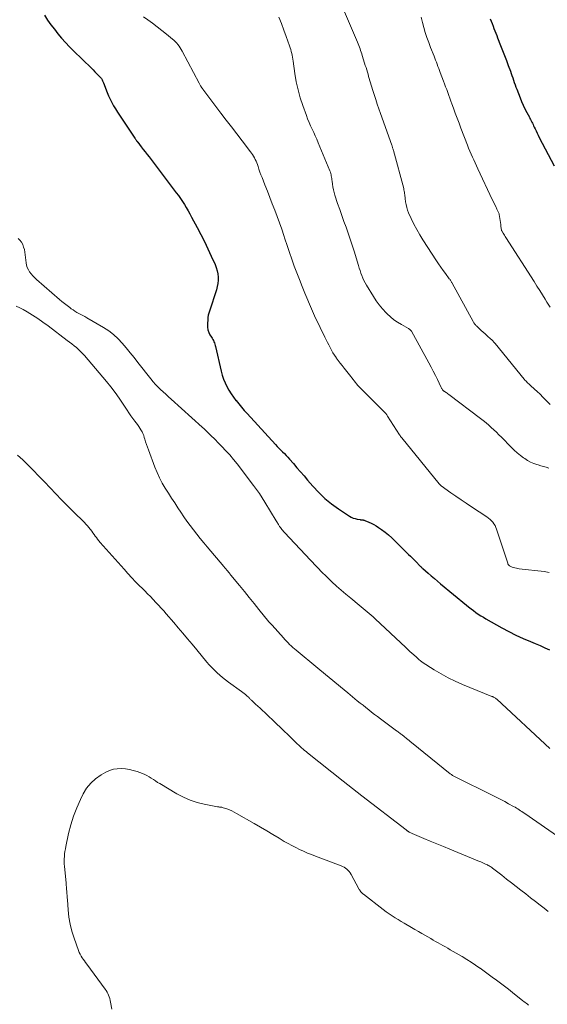
# Model space of a CAD drawing. Units: feet. Extents: x 1980000 to 1985027, y 545000 to 550000.
# Drawn here: x 1982466 to 1982582, y 545426 to 545642 of the extents above; entities that cross this region are included whole.
import ezdxf

# ---------------------------------------------------------------- set-up
doc = ezdxf.new("R2010")
doc.units = ezdxf.units.FT
doc.header["$LTSCALE"] = 100
doc.header["$MEASUREMENT"] = 0
doc.layers.add('CONTOUR INDEX', color=32, linetype='Continuous', lineweight=25)
doc.layers.add('CONTOUR INTERMEDIATE', color=40, linetype='Continuous', lineweight=15)

msp = doc.modelspace()

# ---------------------------------------------------------------- linework, layer by layer
at = {"layer": 'CONTOUR INDEX', "flags": 128}
for points, elevation in [([(1982471.63, 545643.19), (1982472.34, 545642.15), (1982473.07, 545641.13), (1982473.83, 545640.12), (1982474.61, 545639.13), (1982475.42, 545638.16), (1982476.25, 545637.21), (1982477.11, 545636.3), (1982478, 545635.4), (1982481.95, 545631.56), (1982482.33, 545631.19), (1982482.7, 545630.81), (1982483.08, 545630.44), (1982483.45, 545630.06), (1982483.94, 545629.56), (1982484.06, 545629.43), (1982484.17, 545629.29), (1982484.26, 545629.14), (1982484.34, 545628.99), (1982484.41, 545628.83), (1982484.48, 545628.66), (1982484.54, 545628.5), (1982484.61, 545628.34), (1982485.41, 545626.24), (1982485.72, 545625.49), (1982486.06, 545624.76), (1982486.43, 545624.04), (1982486.84, 545623.33), (1982487.27, 545622.64), (1982487.7, 545621.95), (1982488.14, 545621.27), (1982488.59, 545620.59), (1982491.5, 545616.21), (1982491.57, 545616.1), (1982491.64, 545615.99), (1982491.72, 545615.88), (1982491.79, 545615.78), (1982491.88, 545615.65), (1982491.92, 545615.61), (1982491.95, 545615.56), (1982491.98, 545615.52), (1982492.01, 545615.48), (1982492.05, 545615.43), (1982492.08, 545615.39), (1982492.11, 545615.35), (1982492.15, 545615.31), (1982492.92, 545614.29), (1982493.35, 545613.74), (1982493.77, 545613.19), (1982494.19, 545612.64), (1982494.61, 545612.09), (1982500.59, 545604.23), (1982501.06, 545603.59), (1982501.52, 545602.95), (1982501.95, 545602.29), (1982502.38, 545601.63), (1982502.79, 545600.95), (1982503.19, 545600.27), (1982503.57, 545599.58), (1982503.95, 545598.89), (1982505.18, 545596.6), (1982505.99, 545595.05), (1982506.78, 545593.49), (1982507.54, 545591.91), (1982508.27, 545590.32), (1982509.12, 545588.43), (1982509.37, 545587.77), (1982509.57, 545587.1), (1982509.7, 545586.4), (1982509.78, 545585.7), (1982509.78, 545584.99), (1982509.73, 545584.29), (1982509.6, 545583.6), (1982509.42, 545582.91), (1982507.88, 545578.19), (1982507.82, 545577.98), (1982507.76, 545577.77), (1982507.7, 545577.56), (1982507.64, 545577.36), (1982507.59, 545577.14), (1982507.55, 545576.93), (1982507.52, 545576.72), (1982507.5, 545576.5), (1982507.43, 545575.25), (1982507.45, 545574.66), (1982507.54, 545574.09), (1982507.73, 545573.55), (1982507.99, 545573.03), (1982508.33, 545572.49), (1982508.47, 545572.25), (1982508.61, 545572), (1982508.74, 545571.75), (1982508.87, 545571.5), (1982508.98, 545571.24), (1982509.07, 545570.97), (1982509.16, 545570.7), (1982509.23, 545570.43), (1982510.45, 545565.04), (1982510.69, 545564.16), (1982510.97, 545563.3), (1982511.32, 545562.46), (1982511.71, 545561.64), (1982512.16, 545560.84), (1982512.64, 545560.07), (1982513.15, 545559.32), (1982513.7, 545558.59), (1982513.72, 545558.56), (1982514.31, 545557.84), (1982514.9, 545557.12), (1982515.52, 545556.42), (1982516.14, 545555.73), (1982522.4, 545548.91), (1982522.78, 545548.51), (1982523.16, 545548.1), (1982523.55, 545547.71), (1982523.95, 545547.31), (1982524.34, 545546.92), (1982524.73, 545546.52), (1982525.1, 545546.11), (1982525.47, 545545.7), (1982526.32, 545544.73), (1982527.1, 545543.83), (1982527.88, 545542.92), (1982528.67, 545542.01), (1982529.45, 545541.1), (1982530.61, 545539.74), (1982531.89, 545538.36), (1982533.24, 545537.06), (1982534.7, 545535.88), (1982536.23, 545534.77), (1982538.62, 545533.2), (1982539.02, 545532.97), (1982539.44, 545532.77), (1982539.87, 545532.63), (1982540.32, 545532.53), (1982540.97, 545532.42), (1982541.1, 545532.4), (1982541.23, 545532.38), (1982541.36, 545532.37), (1982541.49, 545532.37), (1982541.62, 545532.36), (1982541.75, 545532.33), (1982541.87, 545532.3), (1982542, 545532.25), (1982542.89, 545531.87), (1982543.44, 545531.61), (1982543.99, 545531.33), (1982544.52, 545531.02), (1982545.04, 545530.69), (1982545.66, 545530.26), (1982546.46, 545529.68), (1982547.24, 545529.06), (1982547.98, 545528.41), (1982548.7, 545527.72), (1982549.44, 545526.98), (1982549.95, 545526.47), (1982550.46, 545525.96), (1982550.97, 545525.45), (1982551.48, 545524.94), (1982551.63, 545524.79), (1982552.07, 545524.36), (1982552.5, 545523.93), (1982552.93, 545523.49), (1982553.35, 545523.06), (1982554.03, 545522.37), (1982554.11, 545522.28), (1982554.2, 545522.19), (1982554.29, 545522.1), (1982554.38, 545522.01), (1982554.47, 545521.92), (1982554.57, 545521.83), (1982554.66, 545521.75), (1982554.76, 545521.66), (1982555.93, 545520.65), (1982556.61, 545520.07), (1982557.3, 545519.49), (1982557.99, 545518.91), (1982558.68, 545518.33), (1982564.32, 545513.66), (1982564.83, 545513.24), (1982565.35, 545512.84), (1982565.87, 545512.44), (1982566.41, 545512.05), (1982566.95, 545511.67), (1982567.5, 545511.31), (1982568.06, 545510.97), (1982568.63, 545510.63), (1982572.15, 545508.66), (1982573.67, 545507.84), (1982575.22, 545507.06), (1982576.79, 545506.33), (1982578.38, 545505.64), (1982579.45, 545505.2), (1982580.51, 545504.75), (1982581.57, 545504.28), (1982582.62, 545503.79)], 920), ([(1982569.58, 545642.42), (1982569.78, 545641.89), (1982569.98, 545641.37), (1982570.18, 545640.84), (1982570.38, 545640.32), (1982570.58, 545639.79), (1982570.78, 545639.27), (1982570.99, 545638.75), (1982571.19, 545638.23), (1982571.85, 545636.56), (1982572.28, 545635.46), (1982572.71, 545634.36), (1982573.13, 545633.26), (1982573.54, 545632.15), (1982574, 545630.93), (1982574.18, 545630.44), (1982574.35, 545629.94), (1982574.52, 545629.44), (1982574.69, 545628.93), (1982574.85, 545628.43), (1982575.03, 545627.93), (1982575.21, 545627.43), (1982575.4, 545626.94), (1982576.12, 545625.07), (1982576.46, 545624.25), (1982576.81, 545623.44), (1982577.2, 545622.64), (1982577.6, 545621.85), (1982578.16, 545620.81), (1982578.3, 545620.54), (1982578.44, 545620.27), (1982578.57, 545620.01), (1982578.71, 545619.74), (1982578.84, 545619.47), (1982578.98, 545619.2), (1982579.1, 545618.93), (1982579.23, 545618.65), (1982579.41, 545618.25), (1982579.63, 545617.78), (1982579.86, 545617.31), (1982580.09, 545616.85), (1982580.33, 545616.38), (1982583.59, 545610.1)], 900)]:
    msp.add_lwpolyline(points, dxfattribs=dict(at, elevation=elevation))
at = {"layer": 'CONTOUR INTERMEDIATE', "flags": 128}
for points, elevation in [([(1982535.61, 545648.62), (1982540.42, 545637.28), (1982540.57, 545636.92), (1982540.71, 545636.56), (1982540.84, 545636.2), (1982540.97, 545635.83), (1982541.09, 545635.46), (1982541.21, 545635.09), (1982541.33, 545634.72), (1982541.45, 545634.35), (1982541.98, 545632.68), (1982542.13, 545632.19), (1982542.28, 545631.7), (1982542.43, 545631.22), (1982542.58, 545630.73), (1982542.59, 545630.7), (1982542.73, 545630.23), (1982542.86, 545629.75), (1982543, 545629.28), (1982543.13, 545628.8), (1982543.26, 545628.33), (1982543.4, 545627.85), (1982543.54, 545627.38), (1982543.69, 545626.91), (1982544.06, 545625.77), (1982544.41, 545624.73), (1982544.75, 545623.7), (1982545.11, 545622.66), (1982545.47, 545621.63), (1982547.94, 545614.66), (1982547.99, 545614.52), (1982548.04, 545614.37), (1982548.08, 545614.23), (1982548.13, 545614.08), (1982548.18, 545613.94), (1982548.22, 545613.79), (1982548.26, 545613.65), (1982548.3, 545613.5), (1982550.56, 545605.14), (1982550.62, 545604.87), (1982550.68, 545604.6), (1982550.72, 545604.33), (1982550.76, 545604.05), (1982550.78, 545603.78), (1982550.81, 545603.5), (1982550.85, 545603.23), (1982550.88, 545602.95), (1982550.97, 545602.24), (1982551.07, 545601.62), (1982551.22, 545601.01), (1982551.41, 545600.41), (1982551.64, 545599.83), (1982552.22, 545598.54), (1982552.79, 545597.34), (1982553.41, 545596.15), (1982554.07, 545595), (1982554.78, 545593.86), (1982557.76, 545589.29), (1982558.23, 545588.58), (1982558.72, 545587.87), (1982559.22, 545587.17), (1982559.72, 545586.48), (1982560.57, 545585.34), (1982560.66, 545585.22), (1982560.75, 545585.1), (1982560.83, 545584.98), (1982560.91, 545584.85), (1982560.99, 545584.73), (1982561.07, 545584.6), (1982561.14, 545584.47), (1982561.22, 545584.34), (1982565.81, 545575.93), (1982565.88, 545575.8), (1982565.96, 545575.66), (1982566.04, 545575.54), (1982566.13, 545575.41), (1982566.23, 545575.29), (1982566.32, 545575.17), (1982566.43, 545575.06), (1982566.54, 545574.96), (1982567.17, 545574.38), (1982567.6, 545573.99), (1982568.03, 545573.59), (1982568.47, 545573.21), (1982568.9, 545572.82), (1982569.72, 545572.09), (1982569.85, 545571.98), (1982569.97, 545571.86), (1982570.09, 545571.74), (1982570.2, 545571.62), (1982570.32, 545571.49), (1982570.43, 545571.36), (1982570.54, 545571.23), (1982570.65, 545571.1), (1982577.05, 545563.26), (1982577.2, 545563.08), (1982577.36, 545562.9), (1982577.52, 545562.73), (1982577.68, 545562.56), (1982577.86, 545562.4), (1982578.03, 545562.23), (1982578.2, 545562.07), (1982578.38, 545561.91), (1982579.28, 545561.1), (1982579.9, 545560.53), (1982580.52, 545559.94), (1982581.11, 545559.35), (1982581.7, 545558.74), (1982582.08, 545558.33), (1982582.7, 545557.69)], 908), ([(1982493.43, 545642.88), (1982494.33, 545642.21), (1982495.37, 545641.44), (1982496.39, 545640.66), (1982497.41, 545639.86), (1982498.42, 545639.06), (1982499.77, 545637.98), (1982500.09, 545637.7), (1982500.4, 545637.4), (1982500.69, 545637.09), (1982500.96, 545636.75), (1982501.21, 545636.41), (1982501.45, 545636.05), (1982501.68, 545635.69), (1982501.89, 545635.31), (1982505.61, 545628.29), (1982505.69, 545628.14), (1982505.77, 545627.99), (1982505.86, 545627.84), (1982505.95, 545627.7), (1982505.98, 545627.64), (1982506.1, 545627.46), (1982506.21, 545627.29), (1982506.33, 545627.12), (1982506.45, 545626.96), (1982510.42, 545621.7), (1982511.57, 545620.18), (1982512.72, 545618.66), (1982513.89, 545617.14), (1982515.05, 545615.63), (1982516.89, 545613.24), (1982517.13, 545612.92), (1982517.36, 545612.59), (1982517.57, 545612.24), (1982517.77, 545611.9), (1982517.95, 545611.54), (1982518.13, 545611.17), (1982518.28, 545610.8), (1982518.41, 545610.42), (1982518.56, 545609.97), (1982518.77, 545609.37), (1982518.98, 545608.77), (1982519.21, 545608.17), (1982519.44, 545607.57), (1982520.07, 545605.96), (1982520.62, 545604.57), (1982521.16, 545603.19), (1982521.7, 545601.8), (1982522.24, 545600.42), (1982522.77, 545599.03), (1982523.28, 545597.64), (1982523.77, 545596.23), (1982524.25, 545594.82), (1982524.48, 545594.13), (1982524.98, 545592.62), (1982525.49, 545591.12), (1982526.01, 545589.62), (1982526.53, 545588.12), (1982527.08, 545586.62), (1982527.64, 545585.14), (1982528.23, 545583.66), (1982528.83, 545582.19), (1982530.28, 545578.74), (1982530.5, 545578.22), (1982530.73, 545577.7), (1982530.98, 545577.19), (1982531.22, 545576.68), (1982531.48, 545576.17), (1982531.73, 545575.66), (1982531.98, 545575.15), (1982532.23, 545574.64), (1982533.27, 545572.52), (1982533.55, 545571.94), (1982533.83, 545571.36), (1982534.11, 545570.78), (1982534.38, 545570.2), (1982534.67, 545569.63), (1982534.98, 545569.07), (1982535.33, 545568.53), (1982535.69, 545568), (1982535.76, 545567.92), (1982536.17, 545567.36), (1982536.6, 545566.81), (1982537.02, 545566.26), (1982537.45, 545565.71), (1982538.92, 545563.87), (1982539.18, 545563.54), (1982539.44, 545563.21), (1982539.69, 545562.88), (1982539.94, 545562.54), (1982540.2, 545562.21), (1982540.47, 545561.89), (1982540.75, 545561.58), (1982541.04, 545561.28), (1982546.07, 545556.34), (1982546.22, 545556.2), (1982546.36, 545556.05), (1982546.49, 545555.89), (1982546.62, 545555.73), (1982546.69, 545555.64), (1982546.78, 545555.52), (1982546.87, 545555.4), (1982546.95, 545555.27), (1982547.03, 545555.15), (1982549.65, 545551.05), (1982549.71, 545550.96), (1982549.77, 545550.87), (1982549.83, 545550.78), (1982549.89, 545550.69), (1982549.96, 545550.61), (1982550.02, 545550.52), (1982550.09, 545550.44), (1982550.15, 545550.36), (1982558.32, 545540.31), (1982558.38, 545540.24), (1982558.44, 545540.18), (1982558.5, 545540.11), (1982558.56, 545540.05), (1982558.62, 545539.99), (1982558.69, 545539.94), (1982558.75, 545539.88), (1982558.82, 545539.83), (1982560.91, 545538.34), (1982562.03, 545537.55), (1982563.15, 545536.77), (1982564.29, 545536), (1982565.42, 545535.24), (1982568.82, 545533), (1982569.18, 545532.74), (1982569.52, 545532.47), (1982569.83, 545532.16), (1982570.13, 545531.83), (1982570.39, 545531.48), (1982570.62, 545531.11), (1982570.81, 545530.71), (1982570.97, 545530.3), (1982573.4, 545522.84), (1982573.42, 545522.78), (1982573.44, 545522.73), (1982573.46, 545522.67), (1982573.49, 545522.62), (1982573.52, 545522.57), (1982573.55, 545522.52), (1982573.59, 545522.48), (1982573.63, 545522.44), (1982573.81, 545522.3), (1982573.94, 545522.2), (1982574.09, 545522.11), (1982574.24, 545522.04), (1982574.4, 545521.98), (1982574.69, 545521.89), (1982575, 545521.81), (1982575.31, 545521.74), (1982575.63, 545521.68), (1982575.95, 545521.63), (1982581.42, 545521), (1982582.5, 545520.77)], 916), ([(1982523.14, 545642.8), (1982523.7, 545641.39), (1982524.24, 545639.96), (1982524.76, 545638.53), (1982525.5, 545636.47), (1982525.64, 545636.07), (1982525.76, 545635.66), (1982525.87, 545635.25), (1982525.97, 545634.83), (1982526.05, 545634.41), (1982526.13, 545633.99), (1982526.2, 545633.57), (1982526.27, 545633.14), (1982526.66, 545630.39), (1982526.97, 545628.6), (1982527.35, 545626.83), (1982527.83, 545625.08), (1982528.39, 545623.36), (1982529.17, 545621.2), (1982529.46, 545620.43), (1982529.76, 545619.67), (1982530.09, 545618.93), (1982530.43, 545618.19), (1982530.79, 545617.45), (1982531.13, 545616.7), (1982531.46, 545615.95), (1982531.78, 545615.2), (1982534.35, 545609), (1982534.45, 545608.73), (1982534.54, 545608.46), (1982534.61, 545608.18), (1982534.66, 545607.91), (1982534.71, 545607.62), (1982534.75, 545607.34), (1982534.79, 545607.06), (1982534.82, 545606.77), (1982534.9, 545606.11), (1982534.99, 545605.49), (1982535.11, 545604.89), (1982535.26, 545604.29), (1982535.44, 545603.69), (1982536.05, 545601.87), (1982536.5, 545600.56), (1982536.95, 545599.24), (1982537.42, 545597.93), (1982537.9, 545596.63), (1982538.37, 545595.32), (1982538.82, 545594.01), (1982539.25, 545592.68), (1982539.67, 545591.36), (1982540.62, 545588.22), (1982540.79, 545587.66), (1982540.97, 545587.11), (1982541.17, 545586.56), (1982541.36, 545586.01), (1982541.58, 545585.47), (1982541.82, 545584.94), (1982542.08, 545584.42), (1982542.37, 545583.92), (1982543.89, 545581.44), (1982544.52, 545580.49), (1982545.2, 545579.57), (1982545.93, 545578.69), (1982546.7, 545577.85), (1982546.91, 545577.64), (1982547.64, 545576.96), (1982548.4, 545576.33), (1982549.22, 545575.77), (1982550.07, 545575.25), (1982551.63, 545574.38), (1982551.72, 545574.33), (1982551.81, 545574.27), (1982551.9, 545574.2), (1982551.99, 545574.13), (1982552.07, 545574.06), (1982552.14, 545573.98), (1982552.2, 545573.89), (1982552.26, 545573.8), (1982556.09, 545566.83), (1982556.58, 545565.93), (1982557.06, 545565.02), (1982557.52, 545564.1), (1982557.98, 545563.18), (1982558.75, 545561.59), (1982558.82, 545561.46), (1982558.88, 545561.33), (1982558.95, 545561.21), (1982559.02, 545561.08), (1982559.1, 545560.95), (1982559.13, 545560.89), (1982559.17, 545560.84), (1982559.21, 545560.8), (1982559.25, 545560.75), (1982559.3, 545560.71), (1982559.35, 545560.67), (1982559.4, 545560.63), (1982559.45, 545560.6), (1982559.72, 545560.43), (1982559.9, 545560.31), (1982560.09, 545560.18), (1982560.27, 545560.05), (1982560.44, 545559.92), (1982567.44, 545554.65), (1982568.05, 545554.17), (1982568.64, 545553.69), (1982569.23, 545553.18), (1982569.8, 545552.67), (1982570.36, 545552.14), (1982570.92, 545551.6), (1982571.46, 545551.06), (1982572.01, 545550.52), (1982574.18, 545548.3), (1982574.82, 545547.68), (1982575.49, 545547.08), (1982576.19, 545546.52), (1982576.91, 545545.98), (1982577.15, 545545.81), (1982577.78, 545545.41), (1982578.43, 545545.05), (1982579.12, 545544.76), (1982579.83, 545544.51), (1982580.13, 545544.42), (1982580.7, 545544.25), (1982581.27, 545544.08), (1982581.85, 545543.92), (1982582.42, 545543.75)], 912), ([(1982554.4, 545642.79), (1982554.55, 545642.21), (1982554.7, 545641.63), (1982554.99, 545640.53), (1982555.31, 545639.4), (1982555.66, 545638.29), (1982556.05, 545637.19), (1982556.46, 545636.1), (1982557.22, 545634.2), (1982557.39, 545633.76), (1982557.57, 545633.31), (1982557.74, 545632.87), (1982557.92, 545632.43), (1982558.09, 545631.98), (1982558.26, 545631.54), (1982558.43, 545631.09), (1982558.6, 545630.65), (1982559.31, 545628.75), (1982559.54, 545628.12), (1982559.77, 545627.5), (1982560, 545626.87), (1982560.23, 545626.24), (1982560.46, 545625.61), (1982560.69, 545624.98), (1982560.91, 545624.35), (1982561.14, 545623.72), (1982561.48, 545622.78), (1982561.88, 545621.68), (1982562.29, 545620.58), (1982562.71, 545619.49), (1982563.13, 545618.39), (1982564.56, 545614.7), (1982564.82, 545614.03), (1982565.09, 545613.37), (1982565.37, 545612.72), (1982565.65, 545612.06), (1982565.93, 545611.41), (1982566.23, 545610.76), (1982566.52, 545610.12), (1982566.83, 545609.47), (1982570.03, 545602.77), (1982570.29, 545602.24), (1982570.54, 545601.71), (1982570.79, 545601.18), (1982571.03, 545600.64), (1982571.51, 545599.6), (1982571.53, 545599.56), (1982571.53, 545599.54), (1982571.55, 545599.48), (1982571.55, 545599.46), (1982571.56, 545599.45), (1982571.56, 545599.43), (1982571.56, 545599.42), (1982571.68, 545598.55), (1982571.74, 545598.12), (1982571.8, 545597.69), (1982571.87, 545597.26), (1982571.93, 545596.83), (1982572.06, 545596), (1982572.06, 545595.99), (1982572.06, 545595.97), (1982572.07, 545595.96), (1982572.07, 545595.94), (1982572.09, 545595.87), (1982572.1, 545595.86), (1982572.1, 545595.84), (1982572.11, 545595.83), (1982572.4, 545595.36), (1982572.54, 545595.12), (1982572.69, 545594.88), (1982572.84, 545594.64), (1982572.99, 545594.4), (1982579.2, 545584.69), (1982579.82, 545583.72), (1982580.43, 545582.76), (1982581.04, 545581.79), (1982581.64, 545580.82), (1982582.02, 545580.2), (1982582.75, 545579.07)], 904), ([(1982465.84, 545594.15), (1982466.26, 545593.79), (1982466.59, 545593.34), (1982466.86, 545592.84), (1982467.06, 545592.28), (1982467.22, 545591.72), (1982467.34, 545591.14), (1982467.43, 545590.56), (1982467.61, 545588.82), (1982467.71, 545588.28), (1982467.86, 545587.77), (1982468.1, 545587.28), (1982468.39, 545586.81), (1982468.73, 545586.38), (1982469.1, 545585.96), (1982469.49, 545585.56), (1982469.89, 545585.18), (1982474.94, 545580.78), (1982475.49, 545580.32), (1982476.04, 545579.87), (1982476.6, 545579.43), (1982477.18, 545579.01), (1982477.53, 545578.75), (1982477.94, 545578.47), (1982478.35, 545578.2), (1982478.78, 545577.95), (1982479.21, 545577.71), (1982479.65, 545577.48), (1982480.08, 545577.25), (1982480.51, 545577.01), (1982480.94, 545576.76), (1982484.63, 545574.62), (1982485.76, 545573.88), (1982486.83, 545573.07), (1982487.82, 545572.16), (1982488.74, 545571.17), (1982489.61, 545570.12), (1982490.48, 545569.07), (1982491.33, 545568.01), (1982492.18, 545566.95), (1982495.04, 545563.31), (1982495.53, 545562.71), (1982496.05, 545562.12), (1982496.59, 545561.55), (1982497.15, 545561.01), (1982497.72, 545560.47), (1982498.29, 545559.94), (1982498.87, 545559.41), (1982499.45, 545558.88), (1982506.26, 545552.73), (1982506.7, 545552.33), (1982507.13, 545551.93), (1982507.56, 545551.52), (1982507.99, 545551.12), (1982508.42, 545550.71), (1982508.84, 545550.29), (1982509.26, 545549.87), (1982509.67, 545549.45), (1982510.62, 545548.49), (1982511.49, 545547.56), (1982512.33, 545546.62), (1982513.15, 545545.65), (1982513.94, 545544.66), (1982517.57, 545539.95), (1982518.24, 545539.06), (1982518.88, 545538.16), (1982519.49, 545537.23), (1982520.08, 545536.29), (1982522.57, 545532.15), (1982522.69, 545531.95), (1982522.81, 545531.75), (1982522.93, 545531.54), (1982523.05, 545531.34), (1982523.13, 545531.18), (1982523.21, 545531.06), (1982523.29, 545530.93), (1982523.38, 545530.81), (1982523.46, 545530.69), (1982523.63, 545530.46), (1982523.81, 545530.23), (1982523.99, 545530.01), (1982524.18, 545529.79), (1982524.38, 545529.58), (1982530.1, 545523.51), (1982530.55, 545523.04), (1982531, 545522.56), (1982531.45, 545522.08), (1982531.9, 545521.6), (1982532.36, 545521.13), (1982532.82, 545520.66), (1982533.29, 545520.2), (1982533.76, 545519.75), (1982534.8, 545518.76), (1982535.81, 545517.83), (1982536.84, 545516.91), (1982537.88, 545516.02), (1982538.94, 545515.14), (1982540.78, 545513.65), (1982541.23, 545513.29), (1982541.67, 545512.92), (1982542.11, 545512.55), (1982542.55, 545512.18), (1982542.98, 545511.8), (1982543.41, 545511.42), (1982543.84, 545511.04), (1982544.26, 545510.65), (1982551.04, 545504.3), (1982551.48, 545503.89), (1982551.91, 545503.49), (1982552.35, 545503.09), (1982552.79, 545502.69), (1982553.37, 545502.18), (1982553.52, 545502.04), (1982553.68, 545501.9), (1982553.83, 545501.76), (1982553.99, 545501.62), (1982554.15, 545501.49), (1982554.31, 545501.36), (1982554.48, 545501.24), (1982554.65, 545501.12), (1982557.26, 545499.44), (1982558.76, 545498.53), (1982560.3, 545497.68), (1982561.88, 545496.92), (1982563.48, 545496.22), (1982569.95, 545493.59), (1982570.04, 545493.55), (1982570.12, 545493.52), (1982570.2, 545493.48), (1982570.28, 545493.43), (1982570.43, 545493.36), (1982570.58, 545493.27), (1982570.72, 545493.17), (1982570.86, 545493.07), (1982570.99, 545492.95), (1982582.63, 545482.12)], 924), ([(1982465.42, 545579.32), (1982466.21, 545578.96), (1982466.99, 545578.55), (1982467.84, 545578.05), (1982469.02, 545577.34), (1982470.18, 545576.59), (1982471.31, 545575.81), (1982472.42, 545575), (1982476.66, 545571.79), (1982477.17, 545571.41), (1982477.67, 545571.02), (1982478.16, 545570.62), (1982478.65, 545570.22), (1982479.12, 545569.8), (1982479.58, 545569.37), (1982480.02, 545568.92), (1982480.44, 545568.44), (1982485.24, 545562.76), (1982486.21, 545561.56), (1982487.16, 545560.34), (1982488.05, 545559.09), (1982488.92, 545557.81), (1982489.81, 545556.44), (1982490.21, 545555.84), (1982490.62, 545555.24), (1982491.05, 545554.65), (1982491.48, 545554.07), (1982491.8, 545553.66), (1982492.07, 545553.29), (1982492.34, 545552.91), (1982492.6, 545552.52), (1982492.84, 545552.13), (1982493.07, 545551.72), (1982493.27, 545551.31), (1982493.44, 545550.88), (1982493.58, 545550.44), (1982493.68, 545550.12), (1982493.86, 545549.51), (1982494.05, 545548.91), (1982494.26, 545548.32), (1982494.47, 545547.72), (1982495.88, 545543.95), (1982496.37, 545542.76), (1982496.91, 545541.59), (1982497.52, 545540.45), (1982498.17, 545539.34), (1982498.87, 545538.25), (1982499.57, 545537.16), (1982500.27, 545536.08), (1982500.97, 545534.99), (1982501.58, 545534.06), (1982502.24, 545533.06), (1982502.93, 545532.07), (1982503.64, 545531.11), (1982504.36, 545530.15), (1982505.11, 545529.21), (1982505.86, 545528.28), (1982506.62, 545527.35), (1982507.39, 545526.43), (1982511.05, 545522.11), (1982511.27, 545521.85), (1982511.49, 545521.59), (1982511.7, 545521.33), (1982511.91, 545521.07), (1982512.09, 545520.86), (1982512.21, 545520.71), (1982512.34, 545520.55), (1982512.46, 545520.4), (1982512.59, 545520.25), (1982514.48, 545517.93), (1982515.56, 545516.61), (1982516.63, 545515.3), (1982517.69, 545513.98), (1982518.76, 545512.67), (1982520.92, 545509.99), (1982520.99, 545509.92), (1982521.22, 545509.69), (1982521.33, 545509.58), (1982521.43, 545509.47), (1982521.53, 545509.36), (1982521.63, 545509.25), (1982524.14, 545506.42), (1982524.47, 545506.06), (1982524.8, 545505.7), (1982525.15, 545505.36), (1982525.5, 545505.01), (1982525.86, 545504.68), (1982526.23, 545504.35), (1982526.6, 545504.03), (1982526.97, 545503.71), (1982531.71, 545499.79), (1982533.36, 545498.43), (1982535.01, 545497.06), (1982536.66, 545495.7), (1982538.31, 545494.34), (1982540.36, 545492.65), (1982540.99, 545492.14), (1982541.62, 545491.63), (1982542.25, 545491.13), (1982542.88, 545490.63), (1982543.52, 545490.13), (1982544.15, 545489.64), (1982544.8, 545489.16), (1982545.45, 545488.68), (1982548.98, 545486.06), (1982549.16, 545485.93), (1982549.33, 545485.8), (1982549.51, 545485.67), (1982549.68, 545485.54), (1982549.7, 545485.53), (1982549.87, 545485.4), (1982550.03, 545485.28), (1982550.2, 545485.15), (1982550.36, 545485.03), (1982550.52, 545484.9), (1982550.68, 545484.77), (1982550.84, 545484.64), (1982551, 545484.51), (1982551.2, 545484.34), (1982551.46, 545484.13), (1982551.73, 545483.92), (1982551.99, 545483.7), (1982552.25, 545483.49), (1982560.8, 545476.6), (1982560.92, 545476.5), (1982561.05, 545476.41), (1982561.17, 545476.32), (1982561.3, 545476.24), (1982561.44, 545476.16), (1982561.57, 545476.08), (1982561.71, 545476), (1982561.84, 545475.93), (1982570.11, 545471.86), (1982571, 545471.42), (1982571.87, 545470.96), (1982572.75, 545470.5), (1982573.61, 545470.02), (1982574.71, 545469.4), (1982575.02, 545469.23), (1982575.33, 545469.04), (1982575.64, 545468.86), (1982575.94, 545468.67), (1982576.24, 545468.48), (1982576.54, 545468.28), (1982576.84, 545468.08), (1982577.14, 545467.88), (1982585.11, 545462.36)], 928), ([(1982465.73, 545546.56), (1982466.88, 545545.52), (1982467.86, 545544.57), (1982469.15, 545543.29), (1982470.42, 545542), (1982471.68, 545540.7), (1982472.93, 545539.38), (1982474.17, 545538.06), (1982475.42, 545536.75), (1982476.7, 545535.46), (1982477.98, 545534.18), (1982480.41, 545531.79), (1982480.75, 545531.44), (1982481.08, 545531.08), (1982481.39, 545530.71), (1982481.7, 545530.33), (1982481.75, 545530.25), (1982482.02, 545529.9), (1982482.28, 545529.54), (1982482.54, 545529.18), (1982482.79, 545528.82), (1982483.05, 545528.46), (1982483.31, 545528.11), (1982483.59, 545527.77), (1982483.88, 545527.43), (1982489.13, 545521.51), (1982489.96, 545520.59), (1982490.81, 545519.67), (1982491.67, 545518.78), (1982492.54, 545517.9), (1982493.08, 545517.37), (1982493.69, 545516.76), (1982494.3, 545516.14), (1982494.91, 545515.52), (1982495.51, 545514.89), (1982495.54, 545514.86), (1982496.13, 545514.24), (1982496.7, 545513.62), (1982497.27, 545513), (1982497.84, 545512.36), (1982498.4, 545511.73), (1982498.96, 545511.09), (1982499.51, 545510.45), (1982500.06, 545509.81), (1982501.03, 545508.68), (1982502.07, 545507.47), (1982503.09, 545506.25), (1982504.11, 545505.03), (1982505.12, 545503.8), (1982507.32, 545501.12), (1982507.85, 545500.5), (1982508.39, 545499.91), (1982508.96, 545499.34), (1982509.55, 545498.78), (1982510.16, 545498.25), (1982510.78, 545497.74), (1982511.41, 545497.24), (1982512.06, 545496.75), (1982514.96, 545494.65), (1982515.25, 545494.43), (1982515.53, 545494.21), (1982515.8, 545493.98), (1982516.07, 545493.75), (1982516.39, 545493.46), (1982516.49, 545493.37), (1982516.6, 545493.27), (1982516.7, 545493.17), (1982516.79, 545493.07), (1982516.89, 545492.97), (1982516.99, 545492.87), (1982517.09, 545492.77), (1982517.2, 545492.67), (1982518.02, 545491.92), (1982518.53, 545491.45), (1982519.04, 545490.98), (1982519.54, 545490.5), (1982520.05, 545490.02), (1982522.65, 545487.53), (1982523.46, 545486.76), (1982524.27, 545485.98), (1982525.07, 545485.21), (1982525.88, 545484.43), (1982526.87, 545483.47), (1982527.18, 545483.17), (1982527.49, 545482.88), (1982527.81, 545482.59), (1982528.13, 545482.3), (1982528.45, 545482.02), (1982528.78, 545481.74), (1982529.11, 545481.46), (1982529.44, 545481.19), (1982537.23, 545474.98), (1982538.26, 545474.16), (1982539.29, 545473.35), (1982540.33, 545472.54), (1982541.37, 545471.74), (1982551.08, 545464.29), (1982551.14, 545464.24), (1982551.21, 545464.19), (1982551.28, 545464.14), (1982551.34, 545464.09), (1982551.41, 545464.03), (1982551.48, 545463.98), (1982551.55, 545463.94), (1982551.62, 545463.89), (1982551.78, 545463.79), (1982551.94, 545463.7), (1982552.1, 545463.61), (1982552.26, 545463.53), (1982552.42, 545463.46), (1982554.96, 545462.4), (1982556.39, 545461.8), (1982557.83, 545461.2), (1982559.27, 545460.6), (1982560.7, 545460.01), (1982567.21, 545457.35), (1982567.51, 545457.22), (1982567.8, 545457.1), (1982568.09, 545456.97), (1982568.38, 545456.85), (1982568.56, 545456.77), (1982568.76, 545456.68), (1982568.96, 545456.58), (1982569.15, 545456.48), (1982569.35, 545456.37), (1982569.54, 545456.26), (1982569.72, 545456.14), (1982569.9, 545456.01), (1982570.08, 545455.88), (1982572.11, 545454.29), (1982573.16, 545453.47), (1982574.21, 545452.65), (1982575.26, 545451.83), (1982576.32, 545451.01), (1982577.38, 545450.2), (1982578.43, 545449.38), (1982579.49, 545448.56), (1982580.54, 545447.74), (1982581.4, 545447.06), (1982582.31, 545446.31)], 932), ([(1982486.46, 545424.86), (1982486.16, 545426.45), (1982486.08, 545426.83), (1982485.98, 545427.21), (1982485.86, 545427.58), (1982485.72, 545427.95), (1982485.56, 545428.31), (1982485.39, 545428.66), (1982485.19, 545428.99), (1982484.96, 545429.31), (1982480.92, 545434.76), (1982480.66, 545435.12), (1982480.41, 545435.48), (1982480.15, 545435.84), (1982479.9, 545436.2), (1982479.67, 545436.57), (1982479.46, 545436.95), (1982479.28, 545437.35), (1982479.11, 545437.75), (1982478.14, 545440.51), (1982477.67, 545442.02), (1982477.29, 545443.55), (1982477.03, 545445.11), (1982476.85, 545446.68), (1982476.68, 545448.94), (1982476.65, 545449.4), (1982476.61, 545449.86), (1982476.58, 545450.32), (1982476.55, 545450.77), (1982476.51, 545451.23), (1982476.48, 545451.69), (1982476.43, 545452.15), (1982476.39, 545452.61), (1982476.04, 545456.24), (1982476, 545456.8), (1982475.98, 545457.35), (1982475.99, 545457.9), (1982476.02, 545458.46), (1982476.07, 545459.01), (1982476.14, 545459.56), (1982476.23, 545460.1), (1982476.34, 545460.65), (1982476.95, 545463.47), (1982477.44, 545465.4), (1982478.03, 545467.3), (1982478.74, 545469.15), (1982479.55, 545470.97), (1982480.14, 545472.17), (1982480.91, 545473.43), (1982481.8, 545474.56), (1982482.88, 545475.52), (1982484.1, 545476.35), (1982485.16, 545476.95), (1982485.96, 545477.31), (1982486.78, 545477.58), (1982487.64, 545477.71), (1982488.52, 545477.75), (1982489.41, 545477.68), (1982490.29, 545477.54), (1982491.15, 545477.33), (1982492, 545477.06), (1982493.15, 545476.63), (1982493.66, 545476.42), (1982494.16, 545476.19), (1982494.64, 545475.91), (1982495.11, 545475.62), (1982495.57, 545475.31), (1982496.04, 545475.01), (1982496.51, 545474.71), (1982496.98, 545474.43), (1982500.72, 545472.22), (1982502.15, 545471.47), (1982503.63, 545470.81), (1982505.17, 545470.32), (1982506.74, 545469.92), (1982509.63, 545469.35), (1982509.79, 545469.32), (1982509.96, 545469.3), (1982510.12, 545469.28), (1982510.29, 545469.27), (1982510.45, 545469.26), (1982510.62, 545469.23), (1982510.78, 545469.19), (1982510.93, 545469.14), (1982511.72, 545468.86), (1982512.26, 545468.65), (1982512.8, 545468.42), (1982513.32, 545468.16), (1982513.84, 545467.88), (1982517.69, 545465.67), (1982519.07, 545464.86), (1982520.46, 545464.05), (1982521.84, 545463.24), (1982523.21, 545462.42), (1982524.33, 545461.74), (1982525.15, 545461.27), (1982525.98, 545460.81), (1982526.83, 545460.38), (1982527.68, 545459.96), (1982528.54, 545459.57), (1982529.41, 545459.19), (1982530.29, 545458.84), (1982531.18, 545458.49), (1982536.82, 545456.37), (1982537.15, 545456.23), (1982537.48, 545456.06), (1982537.78, 545455.86), (1982538.07, 545455.63), (1982538.33, 545455.38), (1982538.58, 545455.11), (1982538.79, 545454.81), (1982538.99, 545454.5), (1982540.71, 545451.36), (1982540.81, 545451.19), (1982540.92, 545451.02), (1982541.03, 545450.85), (1982541.15, 545450.69), (1982541.28, 545450.54), (1982541.41, 545450.39), (1982541.56, 545450.26), (1982541.71, 545450.13), (1982546.07, 545446.75), (1982546.7, 545446.28), (1982547.34, 545445.83), (1982547.99, 545445.39), (1982548.65, 545444.97), (1982549.32, 545444.56), (1982550, 545444.16), (1982550.68, 545443.76), (1982551.36, 545443.37), (1982551.52, 545443.28), (1982552.28, 545442.85), (1982553.04, 545442.41), (1982553.8, 545441.97), (1982554.56, 545441.53), (1982556.52, 545440.38), (1982557.05, 545440.07), (1982557.58, 545439.77), (1982558.12, 545439.47), (1982558.66, 545439.17), (1982559.19, 545438.87), (1982559.73, 545438.58), (1982560.26, 545438.27), (1982560.79, 545437.96), (1982563.41, 545436.43), (1982564.4, 545435.83), (1982565.37, 545435.22), (1982566.32, 545434.58), (1982567.27, 545433.93), (1982567.33, 545433.88), (1982568.23, 545433.24), (1982569.13, 545432.58), (1982570.03, 545431.93), (1982570.92, 545431.26), (1982571.81, 545430.6), (1982572.69, 545429.92), (1982573.57, 545429.25), (1982574.45, 545428.56), (1982576.74, 545426.76), (1982576.98, 545426.57), (1982577.23, 545426.38), (1982577.47, 545426.18), (1982577.72, 545425.99), (1982577.96, 545425.8)], 936)]:
    msp.add_lwpolyline(points, dxfattribs=dict(at, elevation=elevation))

doc.saveas('drawing.dxf')
